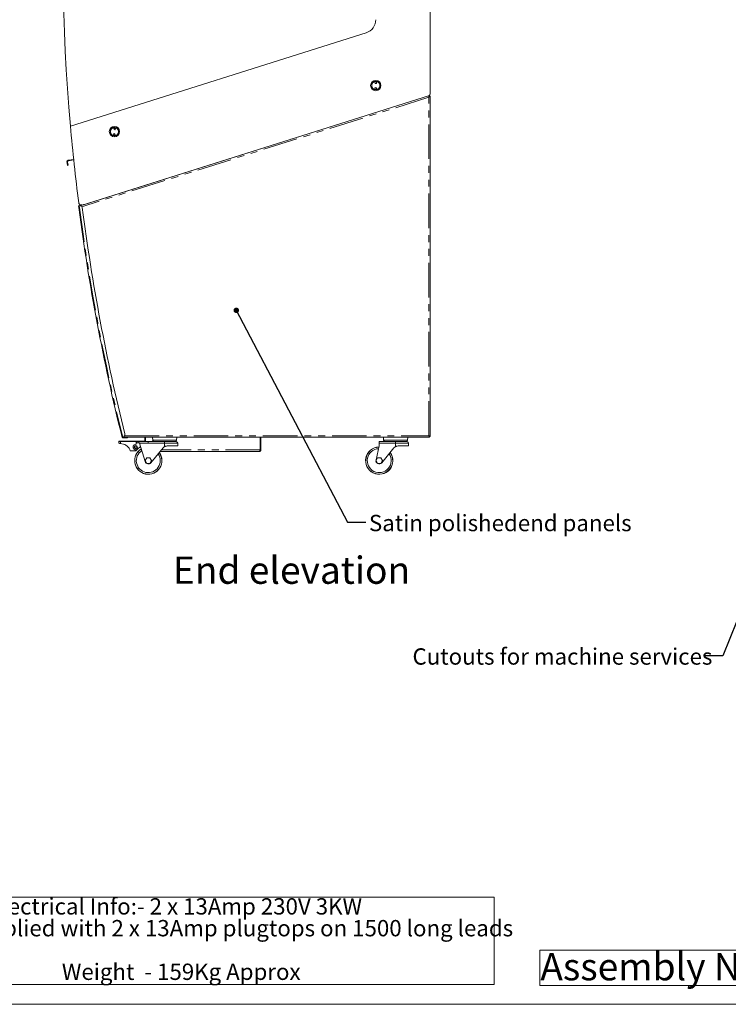
# Model space of a CAD drawing. Units: millimetres. Extents: x 0 to 586, y 0 to 420.
# Drawn here: x 308 to 438, y 9 to 190 of the extents above; entities that cross this region are included whole.
import ezdxf

# ---------------------------------------------------------------- set-up
doc = ezdxf.new("R2010")
doc.units = ezdxf.units.MM
doc.linetypes.add('PHANTOM', pattern=[12.7, 6.35, -1.27, 1.27, -1.27, 1.27, -1.27])
doc.styles.add('SLDTEXTSTYLE0', font='TXT', dxfattribs={"width": 0.605})
doc.dimstyles.new('SLDDIMSTYLE2', dxfattribs={"dimtxt": 0, "dimasz": 1, "dimexe": 0, "dimexo": 0.0625, "dimgap": 0, "dimtad": 0, "dimtih": 1, "dimtoh": 1, "dimdec": 0, "dimrnd": 1e-09, "dimzin": 0, "dimdsep": 46, "dimtxsty": 'Standard', "dimblk1": 'DOT', "dimblk2": 'DOT', "dimsah": 1, "dimcen": 0.09, "dimadec": 0, "dimazin": 0, "dimtfac": 1, "dimtdec": 0, "dimtofl": 0, "dimtmove": 0, "dimatfit": 3, "dimldrblk": 'DOT', "dimfxl": 0, "dimfrac": 2, "dimtolj": 1, "dimtzin": 0, "dimarcsym": 0})

# ---------------------------------------------------------------- blocks, each defined once
blk = doc.blocks.new('SW_NOTE_0')
at = {"color": 0, "linetype": 'Continuous', "lineweight": 0}
for p, q in [((-0.07, -11.97), (-0.07, 4.04)), ((-0.07, 4.04), (112, 4.04)), ((112, 4.04), (112, -11.97)), ((112, -11.97), (-0.07, -11.97))]:
    blk.add_line(p, q, dxfattribs=at)
at = {"color": 0, "linetype": 'Continuous', "lineweight": 0, "char_height": 3, "attachment_point": 1, "style": 'SLDTEXTSTYLE0'}
for s, insert in [('Electrical Info:- 2 x 13Amp 230V 3KW', (19.12, 3.87)), ('Display supplied with 2 x 13Amp plugtops on 1500 long leads', (0, -0.13)), ('Weight  - 159Kg Approx', (32.63, -8.13))]:
    blk.add_mtext(s, dxfattribs=dict(at, insert=insert))
blk = doc.blocks.new('SW_NOTE_1')
at = {"color": 0, "linetype": 'Continuous', "lineweight": 0}
for p, q in [((-0.06, 0.51), (-0.06, 6.98)), ((-0.06, 6.98), (73.63, 6.98)), ((73.63, 6.98), (73.63, 0.51)), ((73.63, 0.51), (-0.06, 0.51))]:
    blk.add_line(p, q, dxfattribs=at)
at = {"color": 0, "linetype": 'Continuous', "lineweight": 0, "insert": (0, 6.45), "char_height": 5, "attachment_point": 1, "style": 'SLDTEXTSTYLE0'}
blk.add_mtext('Assembly No - EOCFT9', dxfattribs=at)
blk = doc.blocks.new('_DOT')
at = {"color": 0, "linetype": 'ByBlock', "lineweight": -2}
blk.add_line((-0.5, 0), (-1, 0), dxfattribs=at)
at = {"color": 0, "linetype": 'ByBlock', "const_width": 0.5}
blk.add_lwpolyline([(-0.25, 0, 1), (0.25, 0, 1)], format="xyb", close=True, dxfattribs=at)

msp = doc.modelspace()

# ---------------------------------------------------------------- linework, layer by layer
at = {"color": 7, "linetype": 'Continuous', "lineweight": 15}
for p, q in [((383.506, 297.571), (383.506, 176.187)), ((371.758, 187.311), (317.437, 170.184)), ((319.598, 155.67), (383.156, 175.71)), ((383.356, 175.772), (319.85, 155.749)), ((382.556, 175.521), (382.556, 175.52)), ((383.356, 175.83), (383.356, 175.771)), ((383.356, 175.772), (383.386, 175.677)), ((383.386, 175.677), (383.356, 175.667)), ((383.506, 175.662), (383.406, 175.662)), ((383.506, 113.189), (383.506, 175.662)), ((376.441, 173.593), (376.441, 173.592)), ((376.506, 173.613), (376.506, 173.612)), ((378.306, 174.181), (378.306, 174.18)), ((358.928, 168.071), (358.931, 168.071)), ((359.274, 168.179), (359.274, 168.18)), ((358.452, 167.921), (358.455, 167.921)), ((316.8, 163.586), (316.823, 163.452)), ((316.898, 163.603), (316.922, 163.469)), ((317.008, 162.976), (316.909, 162.959)), ((318.027, 164.068), (317.014, 163.891)), ((318.037, 163.968), (317.032, 163.793)), ((331.262, 159.347), (331.262, 159.348)), ((328.447, 158.461), (328.447, 158.46)), ((328.506, 158.478), (328.506, 158.479)), ((328.656, 158.525), (328.656, 158.526)), ((328.782, 158.566), (328.782, 158.565)), ((318.974, 155.203), (318.94, 155.469)), ((318.944, 155.506), (318.948, 155.47)), ((318.995, 155.555), (319.397, 155.681)), ((318.995, 155.561), (319.23, 155.635)), ((318.995, 155.555), (319.016, 155.488)), ((319.016, 155.488), (319.418, 155.614)), ((319.063, 155.502), (319.142, 155.526)), ((319.063, 155.496), (319.142, 155.52)), ((319.165, 155.533), (319.142, 155.526)), ((319.23, 155.635), (319.22, 155.714)), ((319.551, 155.658), (319.598, 155.67)), ((319.895, 155.764), (319.895, 155.763)), ((326.331, 111.971), (326.331, 112.271)), ((326.431, 112.371), (326.631, 112.371)), ((326.631, 112.371), (330.731, 112.371)), ((327.41, 113.064), (327, 113.064)), ((327.411, 113.058), (327.002, 113.058)), ((327.411, 112.988), (327.002, 112.988)), ((327.016, 113.071), (383.388, 113.071)), ((327.047, 113.079), (327.051, 113.08)), ((327.91, 113.064), (327.91, 113.058)), ((327.911, 113.058), (327.911, 112.988)), ((329.531, 112.271), (329.481, 111.769)), ((329.618, 112.271), (329.531, 112.271)), ((329.618, 112.271), (329.618, 112.071)), ((329.618, 112.271), (329.9, 112.271)), ((329.618, 112.071), (330.023, 112.071)), ((329.9, 112.271), (331.731, 112.271)), ((330.092, 112.071), (330.023, 112.071)), ((330.731, 112.371), (330.931, 112.371)), ((331.106, 112.271), (331.106, 113.071)), ((331.226, 112.271), (331.226, 113.071)), ((331.233, 112.271), (331.233, 113.071)), ((334.731, 112.271), (331.731, 112.271)), ((332.495, 113.071), (332.532, 112.55)), ((334.731, 112.271), (336.831, 112.271)), ((336.93, 112.55), (336.967, 113.071)), ((352.279, 110.735), (352.279, 113.071)), ((352.286, 110.735), (352.286, 113.071)), ((352.406, 110.735), (352.406, 113.071)), ((377.131, 112.271), (374.131, 112.271)), ((374.131, 112.271), (374.131, 111.971)), ((374.895, 113.071), (374.932, 112.55)), ((377.131, 112.271), (379.231, 112.271)), ((379.33, 112.55), (379.367, 113.071)), ((383.406, 113.189), (383.372, 113.189)), ((383.388, 113.071), (383.388, 113.171)), ((383.506, 113.189), (383.406, 113.189)), ((326.893, 111.872), (326.631, 111.918)), ((329.431, 110.571), (328.431, 110.571)), ((329.662, 110.828), (329.431, 110.571)), ((329.77, 110.904), (330.3, 111.394)), ((331.157, 108.595), (330.123, 111.971)), ((334.431, 111.107), (332.194, 108.39)), ((333.891, 110.451), (352.122, 110.451)), ((335.203, 111.471), (337.131, 111.471)), ((337.131, 111.471), (337.131, 111.971)), ((352.406, 110.735), (352.286, 110.735)), ((373.546, 108.904), (374.131, 111.471)), ((374.131, 111.471), (374.131, 111.971)), ((376.831, 111.107), (374.594, 108.39)), ((377.603, 111.471), (379.531, 111.471)), ((379.531, 111.471), (379.531, 111.971)), ((331.153, 108.771), (331.442, 109.271)), ((331.442, 108.271), (331.153, 108.771)), ((331.442, 109.271), (332.019, 109.271)), ((332.019, 109.271), (332.308, 108.771)), ((332.308, 108.771), (332.019, 108.271)), ((373.553, 108.771), (373.842, 109.271)), ((373.842, 108.271), (373.553, 108.771)), ((373.842, 109.271), (374.419, 109.271)), ((374.419, 109.271), (374.708, 108.771)), ((374.708, 108.771), (374.419, 108.271)), ((332.019, 108.271), (331.442, 108.271)), ((374.419, 108.271), (373.842, 108.271))]:
    msp.add_line(p, q, dxfattribs=at)
at = {"color": 8, "linetype": 'PHANTOM', "lineweight": 0}
for p, q in [((383.242, 175.459), (319.549, 155.377)), ((383.072, 175.684), (383.072, 175.683)), ((383.242, 113.335), (383.242, 175.459)), ((376.79, 173.703), (376.79, 173.702)), ((357.932, 167.757), (357.935, 167.757)), ((316.898, 163.603), (316.8, 163.586)), ((316.823, 163.452), (316.922, 163.469)), ((317.014, 163.891), (317.032, 163.793)), ((319.063, 155.502), (319.063, 155.501)), ((319.063, 155.496), (319.099, 155.219)), ((319.418, 155.614), (319.397, 155.681)), ((326.631, 112.271), (326.331, 112.271)), ((326.631, 112.271), (326.631, 112.371)), ((326.631, 112.271), (326.631, 111.918)), ((329.531, 112.271), (326.631, 112.271)), ((327, 113.064), (327, 113.058)), ((327.002, 113.058), (327.002, 112.988)), ((327.374, 113.335), (383.242, 113.335)), ((327.41, 113.058), (327.41, 113.064)), ((327.411, 112.988), (327.411, 113.058)), ((330.731, 112.271), (330.731, 112.371)), ((331.731, 112.271), (331.731, 111.971)), ((332.532, 112.55), (336.93, 112.55)), ((334.731, 112.271), (334.731, 111.971)), ((374.932, 112.55), (379.33, 112.55)), ((377.131, 112.271), (377.131, 111.971)), ((331.731, 111.971), (330.123, 111.971)), ((331.731, 111.971), (334.731, 111.971)), ((352.279, 110.735), (334.125, 110.735)), ((334.731, 111.971), (334.731, 111.353)), ((337.131, 111.971), (334.731, 111.971)), ((374.131, 111.971), (377.131, 111.971)), ((379.531, 111.971), (377.131, 111.971)), ((377.131, 111.971), (377.131, 111.353))]:
    msp.add_line(p, q, dxfattribs=at)
at = {"color": 7, "linetype": 'Continuous', "lineweight": 0}
msp.add_line((5.873, 9.004), (579.873, 9.004), dxfattribs=at)
at = {"color": 7, "linetype": 'Continuous', "lineweight": 15, "flags": 128}
for points in [[(383.356, 175.772), (383.353, 175.766), (383.347, 175.748), (383.336, 175.719), (383.322, 175.681), (383.305, 175.633), (383.285, 175.579), (383.264, 175.52), (383.242, 175.459)], [(383.386, 175.677), (383.383, 175.673), (383.375, 175.66), (383.361, 175.64), (383.343, 175.613), (383.322, 175.58), (383.297, 175.543), (383.27, 175.502), (383.242, 175.459)], [(383.242, 175.459), (383.274, 175.499), (383.305, 175.537), (383.333, 175.572), (383.358, 175.603), (383.378, 175.628), (383.393, 175.647), (383.403, 175.658), (383.406, 175.662)], [(383.242, 175.459), (383.288, 175.495), (383.332, 175.529), (383.374, 175.561), (383.411, 175.59), (383.444, 175.615), (383.47, 175.635), (383.49, 175.65), (383.502, 175.659), (383.506, 175.662)], [(316.909, 162.959), (316.907, 162.969), (316.903, 162.997), (316.895, 163.042), (316.884, 163.103), (316.871, 163.178), (316.856, 163.263), (316.84, 163.356), (316.823, 163.452)], [(316.922, 163.469), (316.938, 163.373), (316.955, 163.28), (316.969, 163.195), (316.982, 163.121), (316.993, 163.059), (317.001, 163.014), (317.006, 162.986), (317.008, 162.976)], [(319.018, 155.488), (319.032, 155.492), (319.047, 155.497), (319.063, 155.502)], [(319.019, 155.482), (319.033, 155.486), (319.048, 155.491), (319.063, 155.496)], [(319.397, 155.681), (319.49, 155.71), (319.542, 155.726)], [(319.895, 155.763), (319.886, 155.76), (319.859, 155.752), (319.815, 155.738), (319.756, 155.72), (319.683, 155.697), (319.601, 155.671), (319.511, 155.643), (319.418, 155.614)], [(327.047, 113.079), (327.029, 113.074), (327.011, 113.07), (326.995, 113.066), (326.979, 113.062), (326.965, 113.058), (326.952, 113.055), (326.942, 113.053), (326.934, 113.051)], [(326.934, 113.051), (326.935, 113.046), (326.936, 113.041), (326.937, 113.037), (326.939, 113.032), (326.94, 113.027), (326.941, 113.023), (326.942, 113.018), (326.943, 113.013)], [(327.41, 113.064), (327.507, 113.064), (327.601, 113.064), (327.687, 113.064), (327.763, 113.064), (327.825, 113.064), (327.872, 113.064), (327.9, 113.064), (327.91, 113.064)], [(327.411, 113.058), (327.509, 113.058), (327.602, 113.058), (327.689, 113.058), (327.765, 113.058), (327.827, 113.058), (327.873, 113.058), (327.901, 113.058), (327.911, 113.058)], [(327.911, 112.988), (327.901, 112.988), (327.873, 112.988), (327.827, 112.988), (327.765, 112.988), (327.689, 112.988), (327.602, 112.988), (327.509, 112.988), (327.411, 112.988)], [(330.123, 111.971), (330.112, 112.005), (330.102, 112.039), (330.092, 112.071)], [(383.242, 113.335), (383.27, 113.303), (383.298, 113.272), (383.323, 113.244), (383.345, 113.219), (383.363, 113.199), (383.377, 113.184), (383.385, 113.174), (383.388, 113.171)], [(383.242, 113.335), (383.267, 113.289), (383.292, 113.245), (383.315, 113.203), (383.336, 113.165), (383.354, 113.133), (383.368, 113.106), (383.379, 113.087), (383.386, 113.075), (383.388, 113.071)], [(383.506, 113.189), (383.501, 113.192), (383.486, 113.2), (383.461, 113.213), (383.428, 113.232), (383.388, 113.254), (383.343, 113.279), (383.293, 113.307), (383.242, 113.335)], [(383.406, 113.189), (383.403, 113.192), (383.393, 113.2), (383.378, 113.213), (383.358, 113.232), (383.333, 113.254), (383.305, 113.279), (383.274, 113.307), (383.242, 113.335)], [(326.631, 111.918), (326.572, 111.929), (326.516, 111.938), (326.464, 111.948), (326.419, 111.956), (326.381, 111.962), (326.354, 111.967), (326.337, 111.97), (326.331, 111.971)]]:
    msp.add_lwpolyline(points, dxfattribs=at)
at = {"color": 8, "linetype": 'PHANTOM', "lineweight": 0, "flags": 128}
msp.add_lwpolyline([(318.974, 155.203), (318.977, 155.203), (318.984, 155.204), (318.995, 155.205), (319.011, 155.207), (319.03, 155.21), (319.051, 155.213), (319.075, 155.216), (319.099, 155.219)], dxfattribs=at)
at = {"color": 7, "linetype": 'Continuous', "lineweight": 15}
for centre, radius in [((373.506, 177.611), 0.95), ((373.506, 178.111), 0.15), ((373.506, 177.111), 0.15), ((325.521, 169.15), 0.95), ((325.48, 168.652), 0.15), ((325.561, 169.649), 0.15), ((329.431, 111.271), 0.3), ((329.431, 111.271), 0.2)]:
    msp.add_circle(centre, radius, dxfattribs=at)
at = {"color": 8, "linetype": 'PHANTOM', "lineweight": 0}
for centre in [(373.506, 177.611), (325.521, 169.15)]:
    msp.add_circle(centre, 0.75, dxfattribs=at)
at = {"color": 7, "linetype": 'Continuous', "lineweight": 15}
for centre, radius, start, end in [((686.41, 202.672), 370.4, 167.97978, 185.03201), ((371.006, 189.695), 2.5, 287.5, 0), ((383.006, 176.187), 0.5, 287.5, 0), ((686.41, 202.672), 370.4, 185.03201, 187.22568), ((317.06, 163.631), 0.264, 99.8949, 189.8949), ((317.06, 163.631), 0.164, 99.8949, 189.8949), ((319.447, 156.147), 0.5, 187.22568, 256.65204), ((319.25, 155.177), 0.36, 7.37083, 107.36141), ((686.41, 202.672), 370.489, 187.36141, 193.99917), ((686.41, 202.672), 369.859, 187.37083, 193.92181), ((326.431, 112.271), 0.1, 90, 180), ((327.002, 113.068), 0.08, 222.79128, 269.99917), ((327.002, 113.068), 0.01, 193.99917, 269.99917), ((326.93, 113.565), 0.5, 283.99917, 13.92181), ((330.931, 112.271), 0.1, 0, 90), ((332.831, 112.571), 0.3, 184.0252, 270), ((336.631, 112.571), 0.3, 270, 355.9748), ((336.831, 111.971), 0.3, 0, 90), ((375.231, 112.571), 0.3, 184.0252, 270), ((379.031, 112.571), 0.3, 270, 355.9748), ((379.231, 111.971), 0.3, 0, 90), ((326.546, 109.902), 2, 19.53566, 80), ((329.431, 111.271), 0.5, 84.28941, 312.79592), ((331.731, 108.771), 2.5, 120.92257, 36.64988), ((331.731, 108.771), 2.485, 121.00715, 36.5653), ((331.731, 108.771), 2.2, 122.86265, 34.7098), ((335.203, 110.471), 1, 118.16545, 140.53642), ((374.131, 108.771), 2.5, 91.04695, 36.64988), ((374.131, 108.771), 2.485, 91.13153, 36.5653), ((374.131, 108.771), 2.2, 92.98703, 34.7098), ((377.603, 110.471), 1, 118.16545, 140.53642), ((331.731, 108.771), 0.6, 197.03603, 320.53642), ((374.131, 108.771), 0.6, 167.16041, 320.53642)]:
    msp.add_arc(centre, radius, start, end, dxfattribs=at)
at = {"color": 8, "linetype": 'PHANTOM', "lineweight": 0}
msp.add_arc((686.41, 202.672), 370.363, 187.36141, 193.99917, dxfattribs=at)
at = {"color": 7, "linetype": 'Continuous', "lineweight": 15}
msp.add_ellipse((329.9, 111.971), major_axis=(0, 0.3), ratio=0.4347826, start_param=5.0522259, end_param=6.2831853, dxfattribs=at)
for points, knots in [([(383.356, 175.636), (383.356, 175.636), (383.375, 175.64), (383.397, 175.649), (383.403, 175.658), (383.406, 175.662)], [0, 0, 0, 0, 0.0181401, 0.5090601, 1, 1, 1, 1]), ([(318.939, 155.475), (318.939, 155.475), (318.937, 155.487), (318.94, 155.5), (318.943, 155.513)], [0, 0, 0, 0, 0.0117096, 1, 1, 1, 1]), ([(318.94, 155.469), (318.94, 155.469), (318.938, 155.481), (318.941, 155.494), (318.944, 155.506)], [0, 0, 0, 0, 0.0117018, 1, 1, 1, 1]), ([(318.943, 155.513), (318.945, 155.516), (318.95, 155.528), (318.964, 155.545), (318.981, 155.557), (318.992, 155.56), (318.995, 155.561)], [0, 0, 0, 0, 0.155744, 0.5243165, 0.8928827, 1, 1, 1, 1]), ([(318.944, 155.506), (318.946, 155.51), (318.95, 155.522), (318.964, 155.539), (318.982, 155.551), (318.993, 155.554), (318.995, 155.555)], [0, 0, 0, 0, 0.1557509, 0.5242883, 0.892872, 1, 1, 1, 1]), ([(318.948, 155.47), (318.954, 155.471), (318.965, 155.473), (318.991, 155.477), (319.011, 155.481), (319.019, 155.482)], [0, 0, 0, 0, 0.3447587, 0.7541063, 1, 1, 1, 1]), ([(326.943, 113.013), (326.935, 113.024), (326.928, 113.035), (326.924, 113.048), (326.924, 113.048)], [0, 0, 0, 0, 0.9887545, 1, 1, 1, 1]), ([(335.203, 111.471), (335.098, 111.463), (334.934, 111.45), (334.785, 111.378), (334.731, 111.353)], [0, 0, 0, 0, 0.6392775, 1, 1, 1, 1]), ([(352.279, 110.735), (352.267, 110.701), (352.243, 110.634), (352.207, 110.545), (352.171, 110.48), (352.143, 110.454), (352.126, 110.452), (352.122, 110.451)], [0, 0, 0, 0, 0.2276211, 0.4553046, 0.6829897, 0.9106789, 1, 1, 1, 1]), ([(352.122, 110.451), (352.159, 110.455), (352.233, 110.464), (352.327, 110.53), (352.393, 110.623), (352.401, 110.698), (352.406, 110.735)], [0, 0, 0, 0, 0.2500028, 0.500007, 0.7500089, 1, 1, 1, 1]), ([(352.236, 110.618), (352.236, 110.618), (352.255, 110.63), (352.277, 110.672), (352.283, 110.714), (352.286, 110.735)], [0, 0, 0, 0, 0.02001174, 0.51000532, 1, 1, 1, 1]), ([(377.603, 111.471), (377.498, 111.463), (377.334, 111.45), (377.185, 111.378), (377.131, 111.353)], [0, 0, 0, 0, 0.639279, 1, 1, 1, 1])]:
    msp.add_open_spline(points, degree=3, knots=knots, dxfattribs=at)

# ---------------------------------------------------------------- block references
at = {"color": 7, "linetype": 'Continuous', "lineweight": 0}
for name, p in [('SW_NOTE_0', (283.22, 24.607)), ('SW_NOTE_1', (403.71, 11.951))]:
    msp.add_blockref(name, p, dxfattribs=at)

# ---------------------------------------------------------------- texts
at = {"color": 7, "linetype": 'Continuous', "lineweight": 0, "attachment_point": 1, "style": 'SLDTEXTSTYLE0'}
for s, insert, char_height in [('Satin polishedend panels', (372.241, 98.825), 3), ('End elevation', (336.253, 91.169), 5), ('Cutouts for machine services', (380.238, 74.333), 3)]:
    msp.add_mtext(s, dxfattribs=dict(at, insert=insert, char_height=char_height))

# ---------------------------------------------------------------- leaders
at = {"color": 7, "linetype": 'Continuous', "lineweight": 0}
for points in [[(464.682, 141.335), (437.233, 72.94), (433.833, 72.94)], [(347.885, 136.359), (368.291, 97.472), (371.691, 97.472)]]:
    msp.add_leader(points, dimstyle='SLDDIMSTYLE2', dxfattribs=at)

doc.saveas('drawing.dxf')
